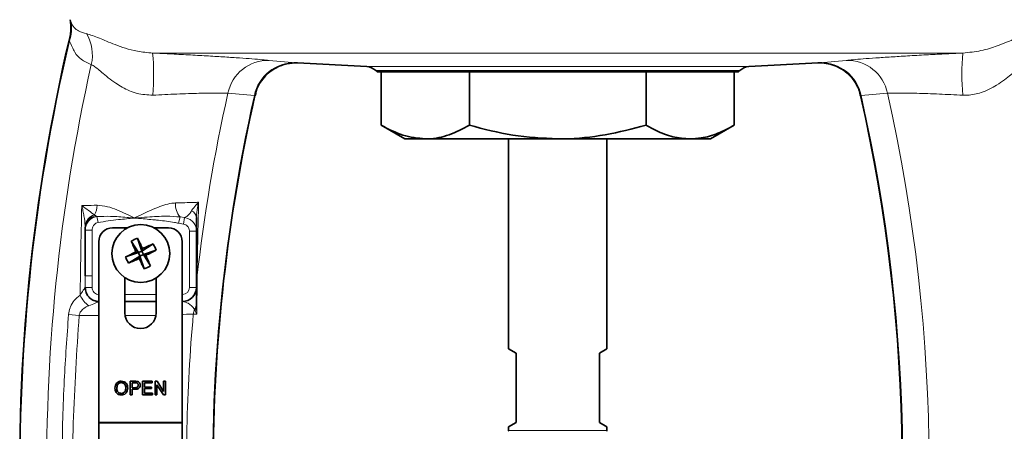
# Model space of a CAD drawing. Units: inches. Extents: x 0.5 to 33.5, y 0.5 to 21.
# Drawn here: x 12.5 to 14, y 11.5 to 12.1 of the extents above; entities that cross this region are included whole.
import ezdxf

# ---------------------------------------------------------------- set-up
doc = ezdxf.new("R2010")
doc.units = ezdxf.units.IN
doc.header["$MEASUREMENT"] = 0

msp = doc.modelspace()

# ---------------------------------------------------------------- linework, layer by layer
at = {"color": 8, "linetype": 'Continuous', "lineweight": 18}
for p, q in [((13.9025, 12.0408), (12.688, 12.0408)), ((12.8627, 12.0298), (12.9025, 12.0262)), ((12.9025, 12.0262), (12.9049, 12.026)), ((13.0089, 12.0206), (13.5816, 12.0206)), ((13.688, 12.0262), (13.7278, 12.0298)), ((13.568, 12.0145), (13.0224, 12.0145)), ((12.8405, 11.9771), (12.8009, 11.9806)), ((12.8412, 11.9773), (12.8405, 11.9771)), ((13.7896, 11.9806), (13.75, 11.9771)), ((12.6006, 11.7984), (12.6027, 11.7973)), ((12.6027, 11.7973), (12.6044, 11.7962)), ((12.6061, 11.7872), (12.6044, 11.7962)), ((12.7291, 11.7955), (12.7269, 11.786)), ((12.7291, 11.7955), (12.7359, 11.7946)), ((12.7359, 11.7946), (12.7343, 11.7845)), ((12.5869, 11.78), (12.5869, 11.7823)), ((12.7343, 11.7845), (12.7269, 11.786)), ((12.5869, 11.7757), (12.5973, 11.7757)), ((12.5973, 11.7757), (12.5973, 11.7071)), ((12.7432, 11.6897), (12.7432, 11.774)), ((12.7536, 11.774), (12.7432, 11.774)), ((12.5869, 11.7071), (12.5973, 11.7071)), ((12.5869, 11.6897), (12.5869, 11.7071)), ((12.5973, 11.7071), (12.5973, 11.6897)), ((12.5869, 11.6897), (12.5973, 11.6897)), ((12.6464, 11.6792), (12.6932, 11.6792)), ((12.7323, 11.6792), (12.7327, 11.6792)), ((12.7327, 11.6688), (12.7327, 11.6792)), ((12.7536, 11.6897), (12.7432, 11.6897)), ((12.5619, 11.6493), (12.5778, 11.648)), ((12.6073, 11.648), (12.5778, 11.648)), ((12.693, 11.648), (12.6467, 11.648)), ((12.7544, 11.6498), (12.749, 11.6498)), ((12.7514, 11.6557), (12.7509, 11.657)), ((13.2216, 11.4755), (13.3689, 11.4755))]:
    msp.add_line(p, q, dxfattribs=at)
at = {"color": 7, "linetype": 'Continuous', "lineweight": 35}
for p, q in [((12.9049, 12.026), (13.0089, 12.0206)), ((13.5816, 12.0206), (13.6856, 12.026)), ((13.0224, 12.0145), (13.0244, 12.0126)), ((13.0244, 12.0126), (13.5661, 12.0126)), ((13.0306, 12.0126), (13.0306, 11.9328)), ((13.1629, 12.0126), (13.1629, 11.9328)), ((13.4276, 12.0126), (13.4276, 11.9328)), ((13.5599, 12.0126), (13.5599, 11.9328)), ((13.5661, 12.0126), (13.568, 12.0145)), ((13.0306, 11.9328), (13.0661, 11.9123)), ((13.5244, 11.9123), (13.5599, 11.9328)), ((13.0968, 11.9123), (13.0661, 11.9123)), ((13.2952, 11.9123), (13.0968, 11.9123)), ((13.2216, 11.9123), (13.2216, 11.5981)), ((13.4937, 11.9123), (13.2952, 11.9123)), ((13.3689, 11.5981), (13.3689, 11.9123)), ((13.4937, 11.9123), (13.5244, 11.9123)), ((12.5869, 11.7757), (12.5869, 11.78)), ((12.628, 11.7791), (12.6503, 11.7791)), ((12.6902, 11.7791), (12.7116, 11.7791)), ((12.5869, 11.7071), (12.5869, 11.7757)), ((12.7536, 11.774), (12.7536, 11.6897)), ((12.6073, 11.4874), (12.6073, 11.7584)), ((12.6559, 11.7592), (12.6665, 11.742)), ((12.6651, 11.7635), (12.6716, 11.7444)), ((12.6888, 11.755), (12.6716, 11.7444)), ((12.7323, 11.4874), (12.7323, 11.7584)), ((12.6474, 11.7355), (12.6665, 11.742)), ((12.6517, 11.7263), (12.6689, 11.7369)), ((12.6665, 11.742), (12.6628, 11.7433)), ((12.6665, 11.742), (12.6716, 11.7444)), ((12.6665, 11.742), (12.6689, 11.7369)), ((12.6676, 11.7332), (12.6689, 11.7369)), ((12.674, 11.7393), (12.6689, 11.7369)), ((12.6754, 11.7178), (12.6689, 11.7369)), ((12.6729, 11.7481), (12.6716, 11.7444)), ((12.674, 11.7393), (12.6716, 11.7444)), ((12.6931, 11.7458), (12.674, 11.7393)), ((12.6846, 11.7221), (12.674, 11.7393)), ((12.674, 11.7393), (12.6777, 11.738)), ((12.6464, 11.6517), (12.6464, 11.7045)), ((12.6932, 11.6517), (12.6932, 11.7039)), ((12.6464, 11.6688), (12.6932, 11.6688)), ((12.7327, 11.6688), (12.7323, 11.6688)), ((12.7536, 11.6659), (12.7536, 11.6633)), ((13.2327, 11.5916), (13.2216, 11.5981)), ((13.2327, 11.4876), (13.2327, 11.5916)), ((13.3689, 11.5981), (13.3577, 11.5916)), ((13.3577, 11.5916), (13.3577, 11.4876)), ((12.6543, 11.5493), (12.6617, 11.5493)), ((12.6543, 11.5291), (12.6543, 11.5493)), ((12.6619, 11.547), (12.6571, 11.547)), ((12.6571, 11.547), (12.6571, 11.5397)), ((12.6729, 11.5493), (12.6872, 11.5493)), ((12.6729, 11.5291), (12.6729, 11.5493)), ((12.6758, 11.547), (12.6758, 11.5408)), ((12.6872, 11.547), (12.6758, 11.547)), ((12.6872, 11.5493), (12.6872, 11.547)), ((12.6916, 11.5493), (12.6946, 11.5493)), ((12.6916, 11.5291), (12.6916, 11.5493)), ((12.6944, 11.5442), (12.6944, 11.5291)), ((12.7041, 11.5291), (12.6944, 11.5442)), ((12.6946, 11.5493), (12.7043, 11.5342)), ((12.7043, 11.5493), (12.7071, 11.5493)), ((12.7043, 11.5342), (12.7043, 11.5493)), ((12.7071, 11.5493), (12.7071, 11.5291)), ((12.6571, 11.5291), (12.6543, 11.5291)), ((12.6571, 11.5397), (12.662, 11.5397)), ((12.6571, 11.5374), (12.6571, 11.5291)), ((12.6621, 11.5374), (12.6571, 11.5374)), ((12.6877, 11.5291), (12.6729, 11.5291)), ((12.6758, 11.5408), (12.6864, 11.5408)), ((12.6758, 11.5384), (12.6758, 11.5314)), ((12.6864, 11.5384), (12.6758, 11.5384)), ((12.6758, 11.5314), (12.6877, 11.5314)), ((12.6864, 11.5408), (12.6864, 11.5384)), ((12.6877, 11.5314), (12.6877, 11.5291)), ((12.6944, 11.5291), (12.6916, 11.5291)), ((12.7071, 11.5291), (12.7041, 11.5291)), ((12.6073, 11.4874), (12.7323, 11.4874)), ((12.6073, 11.4871), (12.6073, 11.4874)), ((12.6073, 11.3624), (12.6073, 11.4871)), ((12.6073, 11.4871), (12.7323, 11.4871)), ((12.7323, 11.4874), (12.7323, 11.4871)), ((12.7323, 11.3624), (12.7323, 11.4871)), ((13.2216, 11.4812), (13.2327, 11.4876)), ((13.3577, 11.4876), (13.3689, 11.4812)), ((13.2216, 11.4812), (13.2216, 11.4755)), ((13.3689, 11.4755), (13.3689, 11.4812))]:
    msp.add_line(p, q, dxfattribs=at)
msp.add_circle((12.6702, 11.7407), 0.0433, dxfattribs=at)
at = {"color": 8, "linetype": 'Continuous', "lineweight": 18}
for centre, radius, start, end in [((12.5164, 12.0767), 0.0501, 339.1999, 12.9776), ((12.5342, 12.038), 0.0634, 346.8553, 30.331), ((15.3003, 11.4188), 2.8109, 166.8382, 196.3665), ((12.3468, 12.0089), 0.3426, 354.7912, 5.3512), ((14.2437, 12.0089), 0.3426, 174.6488, 185.2088), ((15.3003, 11.4188), 2.7712, 167.3958, 194.8334), ((12.861, 11.9685), 0.0613, 88.3955, 168.669), ((12.9003, 11.9653), 0.061, 87.9415, 168.8157), ((13.6902, 11.9653), 0.061, 11.1843, 92.0585), ((13.7295, 11.9685), 0.0613, 11.331, 91.6045), ((15.3003, 11.4188), 2.5618, 167.3335, 173.6092), ((15.3003, 11.4188), 2.5224, 167.2132, 182.5234), ((11.2902, 11.4188), 2.5224, 348.3308, 12.7868), ((11.2902, 11.4188), 2.5618, 347.6803, 12.6665), ((12.576, 11.8134), 0.0288, 328.5069, 359.2226), ((12.7483, 11.8133), 0.0261, 173.241, 222.8636), ((12.6056, 11.7802), 0.0189, 105.4543, 173.6534), ((12.6055, 11.7789), 0.0186, 98.6775, 176.5143), ((12.7416, 11.7937), 0.012, 5.2352, 66.6012), ((12.7571, 11.7016), 0.00355, 138.4467, 178.0686), ((12.6141, 11.694), 0.0383, 204.3273, 235.3257), ((12.7327, 11.6897), 0.0104, 270, 0), ((12.7372, 11.666), 0.0164, 326.4708, 359.7339), ((12.7387, 11.6634), 0.0148, 328.5386, 359.7103), ((15.3003, 11.4188), 2.5618, 174.8271, 182.4846), ((12.7704, 11.648), 0.0215, 155.4004, 175.2298)]:
    msp.add_arc(centre, radius, start, end, dxfattribs=at)
at = {"color": 7, "linetype": 'Continuous', "lineweight": 35}
for centre, radius, start, end in [((15.3003, 11.4188), 2.8117, 166.7261, 196.556), ((13.0078, 11.9999), 0.0207, 45, 87), ((13.5827, 11.9999), 0.0207, 93, 135), ((15.3003, 11.4188), 2.5216, 167.2038, 180), ((11.2902, 11.4188), 2.5216, 348.3272, 12.7962), ((12.628, 11.7584), 0.0207, 90, 180), ((12.7116, 11.7584), 0.0207, 0, 90), ((12.6907, 11.6973), 0.071, 111.1974, 119.3983), ((13.0447, 11.9192), 0.4204, 202.3703, 204.7267), ((12.2946, 11.5647), 0.4204, 25.8691, 28.2254), ((12.8488, 11.3662), 0.4204, 112.3703, 114.7267), ((12.6269, 11.7202), 0.071, 21.1974, 29.3983), ((12.8462, 11.365), 0.4204, 115.8691, 118.2254), ((12.7136, 11.7611), 0.071, 201.1974, 209.3983), ((12.4943, 12.1163), 0.4204, 295.8691, 298.2254), ((12.2958, 11.5621), 0.4204, 22.3703, 24.7267), ((12.4917, 12.1151), 0.4204, 292.3703, 294.7267), ((13.0459, 11.9166), 0.4204, 205.8691, 208.2254), ((12.6498, 11.784), 0.071, 291.1974, 299.3983), ((12.7327, 11.6897), 0.0208, 270, 0), ((12.6698, 11.6517), 0.0234, 180, 0), ((13.2244, 11.4755), 0.00283, 180, 200), ((13.3661, 11.4755), 0.00283, 340, 0)]:
    msp.add_arc(centre, radius, start, end, dxfattribs=at)
for points, knots in [([(12.5642, 12.0908), (12.5647, 12.0875), (12.5656, 12.0817), (12.5654, 12.0728), (12.5643, 12.0674), (12.5637, 12.0644)], [0, 0, 0, 0, 0.369968, 0.663636, 1, 1, 1, 1]), ([(12.8418, 11.9772), (12.8422, 11.9794), (12.8433, 11.9863), (12.8487, 11.9964), (12.8564, 12.0067), (12.8653, 12.0143), (12.8742, 12.0197), (12.8828, 12.0232), (12.8904, 12.0251), (12.8966, 12.0259), (12.9013, 12.0261), (12.9038, 12.0261), (12.9048, 12.026), (12.9049, 12.026)], [0, 0, 0, 0, 0.077092, 0.240224, 0.387389, 0.520902, 0.641157, 0.747494, 0.838408, 0.911736, 0.965166, 0.997654, 1, 1, 1, 1]), ([(13.6856, 12.026), (13.6854, 12.026), (13.6844, 12.026), (13.6864, 12.0261), (13.688, 12.0262)], [0, 0, 0, 0, 0.22824, 1, 1, 1, 1]), ([(13.6856, 12.026), (13.6867, 12.026), (13.6917, 12.0262), (13.7009, 12.0252), (13.7127, 12.0215), (13.7242, 12.0152), (13.7345, 12.0063), (13.7429, 11.9947), (13.7478, 11.9847), (13.7486, 11.9785), (13.7488, 11.9773)], [0, 0, 0, 0, 0.03631, 0.174395, 0.318048, 0.462257, 0.623419, 0.784643, 0.956439, 1, 1, 1, 1]), ([(13.0306, 11.9328), (13.0414, 11.9271), (13.0631, 11.9155), (13.0855, 11.9134), (13.0968, 11.9123)], [0, 0, 0, 0, 0.495458, 1, 1, 1, 1]), ([(13.0968, 11.9123), (13.0984, 11.9123), (13.1102, 11.9125), (13.1326, 11.917), (13.1528, 11.9275), (13.1629, 11.9328)], [0, 0, 0, 0, 0.070107, 0.530793, 1, 1, 1, 1]), ([(13.1629, 11.9328), (13.1844, 11.9271), (13.2278, 11.9155), (13.2726, 11.9134), (13.2952, 11.9123)], [0, 0, 0, 0, 0.495458, 1, 1, 1, 1]), ([(13.2952, 11.9123), (13.2984, 11.9123), (13.3221, 11.9125), (13.3669, 11.917), (13.4072, 11.9275), (13.4276, 11.9328)], [0, 0, 0, 0, 0.070107, 0.530793, 1, 1, 1, 1]), ([(13.4276, 11.9328), (13.4325, 11.9301), (13.4458, 11.9228), (13.4678, 11.9143), (13.485, 11.913), (13.4937, 11.9123)], [0, 0, 0, 0, 0.230816, 0.612962, 1, 1, 1, 1]), ([(13.4937, 11.9123), (13.4992, 11.9126), (13.5132, 11.9133), (13.5354, 11.9198), (13.5517, 11.9285), (13.5599, 11.9328)], [0, 0, 0, 0, 0.247462, 0.621709, 1, 1, 1, 1]), ([(12.7536, 11.7948), (12.7536, 11.7916), (12.7536, 11.7833), (12.7536, 11.7768), (12.7536, 11.7746), (12.7536, 11.774)], [0, 0, 0, 0, 0.312021, 0.802914, 1, 1, 1, 1]), ([(12.6077, 11.6688), (12.6063, 11.6689), (12.6025, 11.6692), (12.5966, 11.6716), (12.5913, 11.6762), (12.5876, 11.6825), (12.5871, 11.6873), (12.5869, 11.6897)], [0, 0, 0, 0, 0.134388, 0.348548, 0.562473, 0.776385, 1, 1, 1, 1]), ([(12.7536, 11.6897), (12.7536, 11.6884), (12.7536, 11.6855), (12.7536, 11.6731), (12.7536, 11.6659)], [0, 0, 0, 0, 0.419602, 1, 1, 1, 1]), ([(12.6314, 11.539), (12.6315, 11.5405), (12.6317, 11.5435), (12.6341, 11.5472), (12.6375, 11.5493), (12.6399, 11.5495), (12.641, 11.5496)], [0, 0, 0, 0, 0.28057, 0.559575, 0.779561, 1, 1, 1, 1]), ([(12.6411, 11.5473), (12.6399, 11.5471), (12.6377, 11.5468), (12.6345, 11.5437), (12.6344, 11.5408), (12.6343, 11.5389)], [0, 0, 0, 0, 0.280128, 0.559653, 1, 1, 1, 1]), ([(12.641, 11.5496), (12.6425, 11.5494), (12.6455, 11.5491), (12.6488, 11.5462), (12.6504, 11.5427), (12.6505, 11.5404), (12.6506, 11.5392)], [0, 0, 0, 0, 0.279564, 0.558584, 0.779087, 1, 1, 1, 1]), ([(12.6478, 11.5392), (12.6477, 11.5403), (12.6476, 11.5425), (12.646, 11.5453), (12.6437, 11.547), (12.6419, 11.5472), (12.6411, 11.5473)], [0, 0, 0, 0, 0.280797, 0.560068, 0.779984, 1, 1, 1, 1]), ([(12.6617, 11.5493), (12.6622, 11.5493), (12.6632, 11.5493), (12.6642, 11.5492), (12.6647, 11.5491)], [0, 0, 0, 0, 0.560101, 1, 1, 1, 1]), ([(12.6643, 11.5468), (12.6638, 11.5469), (12.6631, 11.547), (12.6623, 11.547), (12.6619, 11.547)], [0, 0, 0, 0, 0.559585, 1, 1, 1, 1]), ([(12.662, 11.5397), (12.6626, 11.5398), (12.6638, 11.5398), (12.6655, 11.5405), (12.6663, 11.542), (12.6664, 11.543), (12.6664, 11.5434)], [0, 0, 0, 0, 0.2814007, 0.5597529, 0.7793558, 1, 1, 1, 1]), ([(12.6693, 11.5435), (12.6692, 11.5425), (12.669, 11.5405), (12.6664, 11.5376), (12.6637, 11.5375), (12.6621, 11.5374)], [0, 0, 0, 0, 0.280751, 0.559708, 1, 1, 1, 1]), ([(12.6664, 11.5434), (12.6664, 11.5438), (12.6664, 11.5447), (12.6659, 11.5457), (12.6651, 11.5465), (12.6646, 11.5467), (12.6643, 11.5468)], [0, 0, 0, 0, 0.2802608, 0.5600775, 0.7801497, 1, 1, 1, 1]), ([(12.6647, 11.5491), (12.6654, 11.549), (12.6669, 11.5486), (12.6684, 11.5471), (12.6692, 11.5453), (12.6692, 11.5441), (12.6693, 11.5435)], [0, 0, 0, 0, 0.280013, 0.55891, 0.779396, 1, 1, 1, 1]), ([(12.641, 11.5289), (12.6396, 11.529), (12.6366, 11.5294), (12.6334, 11.5321), (12.6317, 11.5355), (12.6315, 11.5378), (12.6314, 11.539)], [0, 0, 0, 0, 0.2796, 0.558765, 0.77931, 1, 1, 1, 1]), ([(12.6343, 11.5389), (12.6344, 11.5378), (12.6345, 11.5357), (12.6361, 11.533), (12.6385, 11.5314), (12.6402, 11.5313), (12.641, 11.5312)], [0, 0, 0, 0, 0.280657, 0.559885, 0.779849, 1, 1, 1, 1]), ([(12.6506, 11.5392), (12.6505, 11.5377), (12.6502, 11.5347), (12.6479, 11.5312), (12.6445, 11.5292), (12.6422, 11.529), (12.641, 11.5289)], [0, 0, 0, 0, 0.280353, 0.559502, 0.779635, 1, 1, 1, 1]), ([(12.641, 11.5312), (12.6421, 11.5313), (12.6443, 11.5316), (12.6466, 11.5339), (12.6476, 11.5366), (12.6477, 11.5383), (12.6478, 11.5392)], [0, 0, 0, 0, 0.2791, 0.558192, 0.778806, 1, 1, 1, 1])]:
    msp.add_open_spline(points, degree=3, knots=knots, dxfattribs=at)
at = {"color": 8, "linetype": 'Continuous', "lineweight": 18}
for points, knots in [([(12.5643, 12.0908), (12.5643, 12.0908), (12.5643, 12.0909), (12.5649, 12.0891), (12.5652, 12.0879)], [0, 0, 0, 0, 0.3571346, 1, 1, 1, 1]), ([(12.5652, 12.0879), (12.5667, 12.0848), (12.5698, 12.0786), (12.5776, 12.073), (12.5847, 12.0711), (12.5889, 12.07)], [0, 0, 0, 0, 0.290479, 0.584096, 1, 1, 1, 1]), ([(12.5632, 12.0589), (12.5634, 12.0604), (12.5636, 12.0624), (12.5637, 12.064), (12.5638, 12.0645), (12.5638, 12.0644), (12.5638, 12.0644)], [0, 0, 0, 0, 0.628513, 0.799436, 0.929081, 1, 1, 1, 1]), ([(12.5889, 12.07), (12.5945, 12.0681), (12.6046, 12.0648), (12.6307, 12.0534), (12.6581, 12.0439), (12.6801, 12.0416), (12.688, 12.0408)], [0, 0, 0, 0, 0.326994, 0.58568, 0.852622, 1, 1, 1, 1]), ([(13.9025, 12.0408), (13.9118, 12.0418), (13.9314, 12.044), (13.9567, 12.0523), (13.9806, 12.0621), (13.9946, 12.0684), (14.0003, 12.0697), (14.0016, 12.07)], [0, 0, 0, 0, 0.175233, 0.369426, 0.613497, 0.917996, 1, 1, 1, 1]), ([(12.596, 12.0235), (12.5908, 12.0257), (12.5819, 12.0295), (12.5707, 12.0409), (12.5658, 12.0529), (12.5632, 12.0589)], [0, 0, 0, 0, 0.406806, 0.700717, 1, 1, 1, 1]), ([(12.688, 12.0408), (12.6976, 12.0404), (12.7168, 12.0395), (12.7451, 12.038), (12.772, 12.0365), (12.7968, 12.035), (12.8188, 12.0335), (12.8377, 12.0321), (12.853, 12.0308), (12.8595, 12.0301), (12.8627, 12.0298)], [0, 0, 0, 0, 0.123348, 0.246698, 0.370095, 0.493499, 0.617269, 0.741049, 0.870521, 1, 1, 1, 1]), ([(13.7278, 12.0298), (13.7309, 12.0301), (13.7372, 12.0308), (13.7524, 12.0321), (13.7715, 12.0335), (13.7941, 12.035), (13.8197, 12.0366), (13.8466, 12.0381), (13.8746, 12.0395), (13.8931, 12.0404), (13.9025, 12.0408)], [0, 0, 0, 0, 0.1256502, 0.2548878, 0.3808646, 0.5105674, 0.6346025, 0.7623059, 0.8795846, 1, 1, 1, 1]), ([(12.688, 11.9778), (12.68, 11.9782), (12.6634, 11.9792), (12.6453, 11.9878), (12.6271, 11.999), (12.6114, 12.0121), (12.6007, 12.0214), (12.5969, 12.0231), (12.596, 12.0235)], [0, 0, 0, 0, 0.1694, 0.352844, 0.448, 0.701424, 0.929297, 1, 1, 1, 1]), ([(13.9945, 12.0235), (13.9936, 12.0231), (13.9908, 12.0219), (13.9845, 12.0169), (13.9728, 12.0068), (13.9556, 11.9932), (13.9327, 11.9816), (13.9142, 11.9776), (13.9048, 11.9777), (13.9024, 11.9778)], [0, 0, 0, 0, 0.072975, 0.211651, 0.355878, 0.597741, 0.799864, 0.950477, 1, 1, 1, 1]), ([(12.8009, 11.9806), (12.796, 11.9807), (12.7866, 11.981), (12.7586, 11.9807), (12.725, 11.9795), (12.7003, 11.9784), (12.688, 11.9778)], [0, 0, 0, 0, 0.263027, 0.511122, 0.756015, 1, 1, 1, 1]), ([(13.75, 11.9771), (13.7495, 11.9773), (13.749, 11.9775), (13.7493, 11.9774), (13.7493, 11.9773)], [0, 0, 0, 0, 0.790914, 1, 1, 1, 1]), ([(13.9024, 11.9778), (13.8906, 11.9783), (13.8662, 11.9795), (13.8322, 11.9807), (13.8038, 11.981), (13.7944, 11.9807), (13.7896, 11.9806)], [0, 0, 0, 0, 0.235136, 0.484852, 0.741039, 1, 1, 1, 1]), ([(12.5792, 11.6782), (12.5795, 11.6986), (12.5802, 11.7435), (12.5811, 11.7881), (12.5816, 11.8124)], [0, 0, 0, 0, 0.455154, 1, 1, 1, 1]), ([(12.5816, 11.8124), (12.5834, 11.8125), (12.5903, 11.8126), (12.5986, 11.8128), (12.6048, 11.813)], [0, 0, 0, 0, 0.250795, 1, 1, 1, 1]), ([(12.5869, 11.7823), (12.5864, 11.7871), (12.5856, 11.7943), (12.5835, 11.8046), (12.5823, 11.8097), (12.5816, 11.8124), (12.5816, 11.8124)], [0, 0, 0, 0, 0.49933, 0.747225, 0.995792, 1, 1, 1, 1]), ([(12.5816, 11.8124), (12.5817, 11.8124), (12.5851, 11.81), (12.5921, 11.8052), (12.5978, 11.8006), (12.6006, 11.7984)], [0, 0, 0, 0, 0.0041293, 0.5130872, 1, 1, 1, 1]), ([(12.6048, 11.813), (12.6099, 11.8125), (12.624, 11.8112), (12.6429, 11.8024), (12.6563, 11.7959), (12.6605, 11.7939), (12.6606, 11.7938)], [0, 0, 0, 0, 0.284116, 0.775921, 0.996223, 1, 1, 1, 1]), ([(12.6606, 11.7938), (12.6606, 11.7939), (12.6714, 11.799), (12.6902, 11.808), (12.711, 11.8155), (12.7204, 11.8163), (12.7223, 11.8164)], [0, 0, 0, 0, 0.003425, 0.519449, 0.903989, 1, 1, 1, 1]), ([(12.7223, 11.8164), (12.7319, 11.8167), (12.7435, 11.817), (12.7533, 11.8173), (12.7558, 11.8174), (12.7568, 11.8174)], [0, 0, 0, 0, 0.728146, 0.880575, 1, 1, 1, 1]), ([(12.7464, 11.8047), (12.7484, 11.8076), (12.7514, 11.8119), (12.7554, 11.816), (12.7568, 11.8174), (12.7568, 11.8174)], [0, 0, 0, 0, 0.656454, 0.993887, 1, 1, 1, 1]), ([(12.7568, 11.8174), (12.7568, 11.8174), (12.7561, 11.8148), (12.7544, 11.8073), (12.7539, 11.7998), (12.7536, 11.7948)], [0, 0, 0, 0, 0.006286, 0.339866, 1, 1, 1, 1]), ([(12.7568, 11.8174), (12.7565, 11.8038), (12.7556, 11.7657), (12.7549, 11.7282), (12.7545, 11.704)], [0, 0, 0, 0, 0.355336, 1, 1, 1, 1]), ([(12.5869, 11.7757), (12.5872, 11.7781), (12.5876, 11.7829), (12.5914, 11.7892), (12.597, 11.7942), (12.6019, 11.7955), (12.6044, 11.7962)], [0, 0, 0, 0, 0.248167, 0.496115, 0.740388, 1, 1, 1, 1]), ([(12.6044, 11.7962), (12.6112, 11.7963), (12.6262, 11.7967), (12.6445, 11.7951), (12.6563, 11.7942), (12.66, 11.7939), (12.6605, 11.7938), (12.6606, 11.7938)], [0, 0, 0, 0, 0.368987, 0.804046, 0.97138, 0.995683, 1, 1, 1, 1]), ([(12.6606, 11.7938), (12.6605, 11.7938), (12.6526, 11.793), (12.6343, 11.7914), (12.6163, 11.7887), (12.6061, 11.7872)], [0, 0, 0, 0, 0.004227, 0.434438, 1, 1, 1, 1]), ([(12.6606, 11.7938), (12.6607, 11.7938), (12.6616, 11.7939), (12.6681, 11.7944), (12.684, 11.7955), (12.706, 11.797), (12.7223, 11.796), (12.7291, 11.7955)], [0, 0, 0, 0, 0.003965, 0.042713, 0.280285, 0.696492, 1, 1, 1, 1]), ([(12.7269, 11.786), (12.7268, 11.786), (12.7248, 11.7865), (12.7147, 11.7884), (12.7027, 11.7898), (12.6852, 11.7916), (12.6739, 11.7927), (12.664, 11.7935), (12.6615, 11.7937), (12.6609, 11.7938), (12.6607, 11.7938), (12.6606, 11.7938)], [0, 0, 0, 0, 0.002689, 0.093998, 0.459259, 0.543896, 0.884349, 0.969461, 0.990739, 0.996059, 1, 1, 1, 1]), ([(12.7359, 11.7946), (12.7365, 11.7948), (12.7389, 11.796), (12.7426, 11.7989), (12.7453, 11.8031), (12.7464, 11.8047)], [0, 0, 0, 0, 0.149188, 0.67374, 1, 1, 1, 1]), ([(12.7359, 11.7946), (12.7382, 11.794), (12.7427, 11.7928), (12.7483, 11.7884), (12.7522, 11.7826), (12.7535, 11.7774), (12.7536, 11.7745), (12.7536, 11.774)], [0, 0, 0, 0, 0.23487, 0.468506, 0.7045, 0.944674, 1, 1, 1, 1]), ([(12.6061, 11.7872), (12.605, 11.7869), (12.6028, 11.7862), (12.6002, 11.7839), (12.5982, 11.7808), (12.5974, 11.7779), (12.5973, 11.7761), (12.5973, 11.7757)], [0, 0, 0, 0, 0.213785, 0.426906, 0.65698, 0.913337, 1, 1, 1, 1]), ([(12.7432, 11.774), (12.7432, 11.7743), (12.7431, 11.7757), (12.7425, 11.7784), (12.7405, 11.7814), (12.7377, 11.7836), (12.7355, 11.7842), (12.7343, 11.7845)], [0, 0, 0, 0, 0.055551, 0.296804, 0.533421, 0.766645, 1, 1, 1, 1]), ([(12.7545, 11.704), (12.7545, 11.691), (12.7544, 11.6731), (12.7544, 11.6548), (12.7544, 11.6498)], [0, 0, 0, 0, 0.724134, 1, 1, 1, 1]), ([(12.5619, 11.6493), (12.5625, 11.6528), (12.5631, 11.6567), (12.5658, 11.6639), (12.5701, 11.6714), (12.576, 11.6758), (12.5792, 11.6782)], [0, 0, 0, 0, 0.273337, 0.309259, 0.631891, 1, 1, 1, 1]), ([(12.5792, 11.6782), (12.5809, 11.6808), (12.5835, 11.685), (12.5859, 11.6887), (12.5867, 11.6898), (12.5868, 11.6897), (12.5869, 11.6897)], [0, 0, 0, 0, 0.478696, 0.755832, 0.913836, 1, 1, 1, 1]), ([(12.5973, 11.6897), (12.5973, 11.6896), (12.5973, 11.6884), (12.5977, 11.686), (12.5995, 11.6829), (12.6022, 11.6806), (12.6051, 11.6794), (12.607, 11.6793), (12.6077, 11.6792)], [0, 0, 0, 0, 0.009689, 0.223659, 0.437493, 0.651399, 0.86559, 1, 1, 1, 1]), ([(12.5923, 11.6625), (12.5897, 11.6613), (12.5851, 11.6592), (12.5804, 11.6546), (12.5783, 11.6506), (12.5779, 11.6486), (12.5778, 11.648)], [0, 0, 0, 0, 0.40246, 0.722065, 0.916443, 1, 1, 1, 1]), ([(12.6077, 11.6688), (12.6075, 11.6688), (12.6072, 11.6687), (12.6053, 11.6679), (12.6008, 11.6659), (12.5956, 11.6638), (12.5923, 11.6625)], [0, 0, 0, 0, 0.152684, 0.237539, 0.510169, 1, 1, 1, 1]), ([(12.7509, 11.657), (12.748, 11.6605), (12.7433, 11.6664), (12.7357, 11.6681), (12.7327, 11.6688)], [0, 0, 0, 0, 0.613397, 1, 1, 1, 1]), ([(12.7536, 11.6633), (12.7537, 11.6589), (12.7539, 11.6544), (12.7544, 11.6498), (12.7544, 11.6498)], [0, 0, 0, 0, 0.9915484, 1, 1, 1, 1]), ([(12.5647, 11.1569), (12.5604, 11.2125), (12.553, 11.3058), (12.5516, 11.4372), (12.5543, 11.5458), (12.5595, 11.6165), (12.5619, 11.6493)], [0, 0, 0, 0, 0.33926, 0.569189, 0.799511, 1, 1, 1, 1]), ([(12.5778, 11.648), (12.5742, 11.5942), (12.5671, 11.4865), (12.5679, 11.3229), (12.5763, 11.2137), (12.5806, 11.1584)], [0, 0, 0, 0, 0.32978, 0.660722, 1, 1, 1, 1]), ([(12.749, 11.6498), (12.745, 11.6497), (12.7407, 11.6497), (12.7328, 11.6495), (12.7323, 11.6495)], [0, 0, 0, 0, 0.931564, 1, 1, 1, 1]), ([(12.7544, 11.6498), (12.7544, 11.6498), (12.7531, 11.6518), (12.7523, 11.6538), (12.7514, 11.6557)], [0, 0, 0, 0, 0.008469, 1, 1, 1, 1])]:
    msp.add_open_spline(points, degree=3, knots=knots, dxfattribs=at)

doc.saveas('drawing.dxf')
